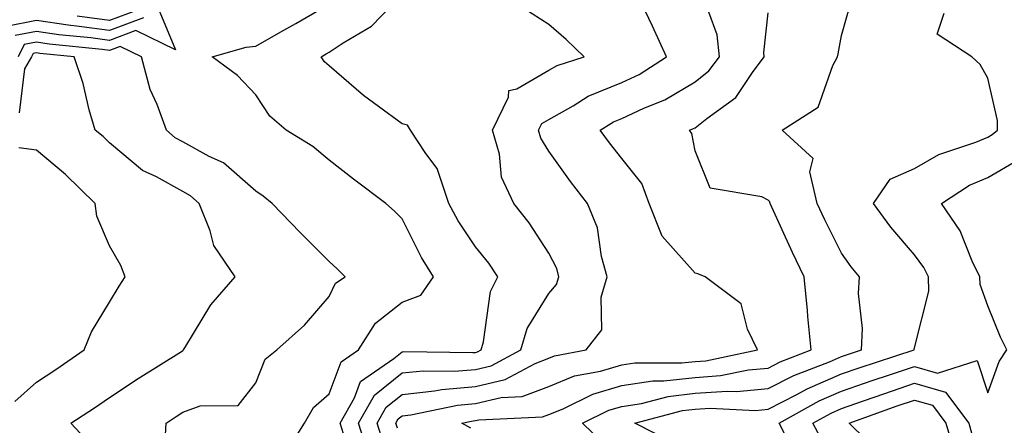
# Model space of a CAD drawing. Units: inches. Extents: x 926243 to 928883, y 7358618 to 7361258.
# Drawn here: x 927516 to 927650, y 7360122 to 7360177 of the extents above; entities that cross this region are included whole.
import ezdxf

# ---------------------------------------------------------------- set-up
doc = ezdxf.new("R2010")
doc.units = ezdxf.units.IN
doc.header["$MEASUREMENT"] = 0
doc.layers.add('Contour_92627358', color=7, linetype='Continuous', true_color=0xc2d2d8)

msp = doc.modelspace()

# ---------------------------------------------------------------- linework, layer by layer
at = {"layer": 'Contour_92627358'}
for points in [[(927560.22, 7360119.75, 3415), (927559.54, 7360121.92, 3415), (927561.5, 7360125.37, 3415), (927562.35, 7360127.62, 3415), (927566.88, 7360130.75, 3415), (927568.05, 7360131.68, 3415), (927568.26, 7360131.71, 3415), (927577.68, 7360131.55, 3415), (927578.05, 7360131.59, 3415), (927578.32, 7360131.65, 3415), (927578.83, 7360131.92, 3415), (927579.16, 7360133.04, 3415), (927580.1, 7360139.88, 3415), (927581.11, 7360141.92, 3415), (927579.88, 7360143.75, 3415), (927578.05, 7360146.01, 3415), (927575.67, 7360149.54, 3415), (927574.4, 7360151.92, 3415), (927572.81, 7360156.68, 3415), (927571.24, 7360158.73, 3415), (927569.16, 7360161.92, 3415), (927568.74, 7360162.61, 3415), (927568.05, 7360162.77, 3415), (927564.8, 7360165.17, 3415), (927562.76, 7360166.63, 3415), (927558.05, 7360170.7, 3415), (927557.4, 7360171.27, 3415), (927556.94, 7360171.92, 3415), (927557.65, 7360172.32, 3415), (927558.05, 7360172.55, 3415), (927559.96, 7360173.83, 3415), (927563.83, 7360176.14, 3415), (927568.05, 7360180.5, 3415)], [(927567.38, 7360121.24, 3412), (927567.17, 7360121.92, 3412), (927567.48, 7360122.49, 3412), (927568.05, 7360122.94, 3412), (927569.19, 7360123.06, 3412), (927575.58, 7360124.39, 3412), (927578.05, 7360124.6, 3412), (927581.55, 7360125.41, 3412), (927584.43, 7360125.55, 3412), (927588.05, 7360126.94, 3412), (927591.6, 7360128.36, 3412), (927595.15, 7360129.02, 3412), (927598.05, 7360129.87, 3412), (927599.83, 7360130.14, 3412), (927606.26, 7360130.14, 3412), (927608.05, 7360130.34, 3412), (927609.52, 7360130.45, 3412), (927616.6, 7360131.92, 3412), (927615.23, 7360134.74, 3412), (927614.35, 7360138.22, 3412), (927609.42, 7360141.92, 3412), (927608.44, 7360142.3, 3412), (927608.05, 7360142.39, 3412), (927603.56, 7360147.44, 3412), (927601.78, 7360151.92, 3412), (927600.76, 7360154.63, 3412), (927598.05, 7360158.03, 3412), (927596.35, 7360160.21, 3412), (927595.11, 7360161.92, 3412), (927596.92, 7360163.06, 3412), (927598.05, 7360163.52, 3412), (927601.04, 7360164.91, 3412), (927603.91, 7360166.06, 3412), (927608.05, 7360168.51, 3412), (927609.96, 7360170.01, 3412), (927611.39, 7360171.92, 3412), (927611.08, 7360174.95, 3412), (927608.78, 7360181.19, 3412)], [(927595.41, 7360119.28, 3410), (927592.67, 7360121.92, 3410), (927596.28, 7360123.69, 3410), (927598.05, 7360124.21, 3410), (927600.75, 7360124.62, 3410), (927604.39, 7360125.57, 3410), (927608.05, 7360126, 3410), (927612.44, 7360126.31, 3410), (927613.72, 7360126.24, 3410), (927618.05, 7360126.64, 3410), (927621.54, 7360128.43, 3410), (927626.44, 7360130.31, 3410), (927628.05, 7360131.01, 3410), (927628.73, 7360131.24, 3410), (927630.81, 7360131.92, 3410), (927630.96, 7360134.83, 3410), (927630.37, 7360139.6, 3410), (927630.53, 7360141.92, 3410), (927629.39, 7360143.26, 3410), (927628.05, 7360145.13, 3410), (927625.8, 7360149.68, 3410), (927624.76, 7360151.92, 3410), (927623.73, 7360156.24, 3410), (927624.18, 7360158.05, 3410), (927619.96, 7360161.92, 3410), (927624.9, 7360165.07, 3410), (927626.9, 7360170.77, 3410), (927627.54, 7360171.92, 3410), (927627.62, 7360172.36, 3410), (927628.05, 7360174.84, 3410), (927629.64, 7360180.33, 3410)], [(927552.12, 7360117.85, 3416), (927554.69, 7360121.92, 3416), (927555.9, 7360124.08, 3416), (927558.05, 7360125.92, 3416), (927559.69, 7360130.28, 3416), (927562.07, 7360131.92, 3416), (927564.38, 7360135.59, 3416), (927568.05, 7360138.44, 3416), (927570.56, 7360139.41, 3416), (927572.33, 7360141.92, 3416), (927570.66, 7360144.53, 3416), (927568.05, 7360149.82, 3416), (927567, 7360150.87, 3416), (927565.8, 7360151.92, 3416), (927561.37, 7360155.24, 3416), (927558.05, 7360157.84, 3416), (927555.8, 7360159.67, 3416), (927552.19, 7360161.92, 3416), (927549.96, 7360163.83, 3416), (927548.05, 7360166.76, 3416), (927545.51, 7360169.38, 3416), (927542.08, 7360171.92, 3416), (927546.73, 7360173.24, 3416), (927548.05, 7360173.4, 3416), (927551.46, 7360175.33, 3416), (927553.5, 7360176.47, 3416), (927558.05, 7360179.14, 3416)], [(927565.44, 7360119.31, 3413), (927564.62, 7360121.92, 3413), (927565.86, 7360124.11, 3413), (927568.05, 7360125.85, 3413), (927572.45, 7360126.33, 3413), (927573.44, 7360126.53, 3413), (927578.05, 7360126.93, 3413), (927582.1, 7360127.87, 3413), (927586.21, 7360130.08, 3413), (927588.05, 7360130.79, 3413), (927588.86, 7360131.11, 3413), (927593.19, 7360131.92, 3413), (927595.33, 7360134.64, 3413), (927595.22, 7360139.1, 3413), (927596.06, 7360141.92, 3413), (927595.28, 7360144.69, 3413), (927594.71, 7360148.58, 3413), (927593.34, 7360151.92, 3413), (927591.03, 7360154.9, 3413), (927588.05, 7360159.06, 3413), (927586.98, 7360160.84, 3413), (927586.67, 7360161.92, 3413), (927587.12, 7360162.85, 3413), (927588.05, 7360163.39, 3413), (927591.38, 7360165.26, 3413), (927593.43, 7360166.54, 3413), (927598.05, 7360168.43, 3413), (927600.43, 7360169.54, 3413), (927604.15, 7360171.92, 3413), (927602.26, 7360176.14, 3413), (927600.73, 7360179.24, 3413)], [(927534.69, 7360178.56, 3416), (927537.07, 7360172.9, 3416), (927531.64, 7360175.51, 3416), (927528.05, 7360174.16, 3416), (927525.46, 7360174.52, 3416), (927521.09, 7360174.95, 3416), (927518.05, 7360175.41, 3416), (927515.13, 7360174.84, 3416)], [(927531.72, 7360178.25, 3414), (927528.05, 7360176.87, 3414), (927523.61, 7360177.48, 3414)], [(927563.5, 7360117.37, 3414), (927562.08, 7360121.92, 3414), (927564.24, 7360125.73, 3414), (927568.05, 7360128.77, 3414), (927570.9, 7360129.07, 3414), (927575.13, 7360129.01, 3414), (927578.05, 7360129.26, 3414), (927580.21, 7360129.76, 3414), (927584.23, 7360131.92, 3414), (927585.12, 7360134.85, 3414), (927588.05, 7360139.6, 3414), (927589.14, 7360140.83, 3414), (927589.46, 7360141.92, 3414), (927589.15, 7360143.02, 3414), (927588.05, 7360145.13, 3414), (927585.4, 7360149.27, 3414), (927583.3, 7360151.92, 3414), (927581.62, 7360155.49, 3414), (927581.31, 7360158.66, 3414), (927580.39, 7360161.92, 3414), (927582.58, 7360166.44, 3414), (927582.62, 7360167.35, 3414), (927583.68, 7360167.55, 3414), (927588.05, 7360170.1, 3414), (927589.22, 7360170.75, 3414), (927592.89, 7360171.92, 3414), (927590.42, 7360174.29, 3414), (927588.05, 7360176.33, 3414), (927584.66, 7360178.53, 3414)], [(927577.39, 7360121.26, 3411), (927576.18, 7360121.92, 3411), (927577.73, 7360122.24, 3411), (927578.05, 7360122.27, 3411), (927578.5, 7360122.37, 3411), (927587.2, 7360122.77, 3411), (927588.05, 7360123.09, 3411), (927590.01, 7360123.88, 3411), (927594.09, 7360125.88, 3411), (927598.05, 7360127.04, 3411), (927602.29, 7360127.68, 3411), (927603.81, 7360127.68, 3411), (927608.05, 7360128.17, 3411), (927611.55, 7360128.42, 3411), (927615.34, 7360129.21, 3411), (927618.05, 7360129.45, 3411), (927619.68, 7360130.29, 3411), (927623.93, 7360131.92, 3411), (927623.48, 7360136.49, 3411), (927623.41, 7360137.28, 3411), (927622.96, 7360141.92, 3411), (927621.36, 7360145.23, 3411), (927618.57, 7360151.4, 3411), (927618.33, 7360151.92, 3411), (927618.27, 7360152.14, 3411), (927618.05, 7360152.36, 3411), (927617.16, 7360152.81, 3411), (927610.11, 7360153.98, 3411), (927608.05, 7360159.12, 3411), (927607.61, 7360161.48, 3411), (927607.3, 7360161.92, 3411), (927607.84, 7360162.13, 3411), (927608.05, 7360162.26, 3411), (927609.65, 7360163.52, 3411), (927613.61, 7360166.36, 3411), (927615.92, 7360169.79, 3411), (927617.52, 7360171.92, 3411), (927617.45, 7360172.52, 3411), (927618.05, 7360177.92, 3411)], [(927605.27, 7360119.14, 3409), (927599.84, 7360121.92, 3409), (927606.34, 7360123.63, 3409), (927608.05, 7360123.83, 3409), (927610.1, 7360123.97, 3409), (927616.3, 7360123.67, 3409), (927618.05, 7360123.83, 3409), (927621.97, 7360125.84, 3409), (927623.36, 7360126.61, 3409), (927628.05, 7360128.64, 3409), (927630.49, 7360129.48, 3409), (927637.99, 7360131.92, 3409), (927638, 7360131.98, 3409), (927638.05, 7360132.21, 3409), (927640.02, 7360139.95, 3409), (927639.94, 7360141.92, 3409), (927639.32, 7360143.19, 3409), (927638.05, 7360144.91, 3409), (927634.81, 7360148.68, 3409), (927632.42, 7360151.92, 3409), (927634.72, 7360155.25, 3409), (927638.05, 7360156.7, 3409), (927641.36, 7360158.61, 3409), (927646.42, 7360160.29, 3409), (927648.05, 7360160.98, 3409), (927648.64, 7360161.33, 3409), (927649.37, 7360161.92, 3409), (927649.38, 7360163.25, 3409), (927648.05, 7360169.02, 3409), (927647, 7360170.87, 3409), (927645.9, 7360171.92, 3409), (927641.14, 7360175.01, 3409), (927642.1, 7360177.87, 3409)], [(927532.7, 7360177.27, 3415), (927528.05, 7360175.51, 3415), (927523.88, 7360176.09, 3415), (927522.37, 7360176.24, 3415), (927518.05, 7360176.88, 3415), (927513.89, 7360176.07, 3415)], [(927535.65, 7360119.52, 3417), (927535.78, 7360121.92, 3417), (927537.13, 7360122.84, 3417), (927538.05, 7360123.42, 3417), (927540.41, 7360124.28, 3417), (927545.63, 7360124.34, 3417), (927548.05, 7360127.41, 3417), (927549.31, 7360130.66, 3417), (927550.92, 7360131.92, 3417), (927554.67, 7360135.3, 3417), (927558.05, 7360139.19, 3417), (927558.93, 7360141.04, 3417), (927560.24, 7360141.92, 3417), (927559.14, 7360143.01, 3417), (927558.05, 7360143.99, 3417), (927554.07, 7360147.94, 3417), (927550.26, 7360151.92, 3417), (927549.05, 7360152.92, 3417), (927548.05, 7360153.58, 3417), (927543.59, 7360157.46, 3417), (927541.63, 7360158.34, 3417), (927538.05, 7360160.31, 3417), (927537.01, 7360160.88, 3417), (927535.83, 7360161.92, 3417), (927534.54, 7360165.43, 3417), (927533.59, 7360167.45, 3417), (927532.42, 7360171.92, 3417), (927529.47, 7360173.34, 3417), (927528.05, 7360172.8, 3417), (927527.02, 7360172.95, 3417), (927519.8, 7360173.67, 3417), (927518.05, 7360173.93, 3417), (927516.37, 7360173.61, 3417), (927515.53, 7360171.92, 3417)], [(927525.31, 7360119.18, 3418), (927522.75, 7360121.92, 3418), (927525.97, 7360124, 3418), (927528.05, 7360125.42, 3418), (927531.94, 7360128.04, 3418), (927537.85, 7360131.72, 3418), (927538.05, 7360131.85, 3418), (927538.1, 7360131.87, 3418), (927538.15, 7360131.92, 3418), (927538.34, 7360132.21, 3418), (927541.89, 7360138.08, 3418), (927545.21, 7360141.92, 3418), (927542.3, 7360146.18, 3418), (927541.79, 7360148.18, 3418), (927540.27, 7360151.92, 3418), (927539.1, 7360152.97, 3418), (927538.05, 7360153.55, 3418), (927534.44, 7360155.54, 3418), (927532.53, 7360156.4, 3418), (927528.05, 7360160.18, 3418), (927527.17, 7360161.04, 3418), (927526.09, 7360161.92, 3418), (927525.27, 7360164.7, 3418), (927524.44, 7360168.31, 3418), (927523.19, 7360171.92, 3418), (927518.52, 7360172.39, 3418), (927518.05, 7360172.46, 3418), (927517.6, 7360172.37, 3418), (927517.37, 7360171.92, 3418), (927516.43, 7360170.31, 3418), (927515.69, 7360164.28, 3418)], [(927515.09, 7360124.88, 3419), (927518.05, 7360127.53, 3419), (927520.71, 7360129.26, 3419), (927524.57, 7360131.92, 3419), (927525.57, 7360134.4, 3419), (927528.05, 7360138.43, 3419), (927529.36, 7360140.61, 3419), (927530.19, 7360141.92, 3419), (927529.56, 7360143.43, 3419), (927528.05, 7360146.11, 3419), (927526.3, 7360150.17, 3419), (927526.09, 7360151.92, 3419), (927522.02, 7360155.89, 3419), (927518.05, 7360159.17, 3419), (927515.63, 7360159.5, 3419)], [(927621.15, 7360118.82, 3408), (927619.54, 7360121.92, 3408), (927625.01, 7360124.96, 3408), (927628.05, 7360126.27, 3408), (927632.24, 7360127.73, 3408), (927634.63, 7360128.5, 3408), (927638.05, 7360129.65, 3408), (927641.21, 7360128.76, 3408), (927646.61, 7360130.48, 3408), (927648.05, 7360126.07, 3408), (927649.62, 7360130.35, 3408), (927650.66, 7360131.92, 3408), (927649.81, 7360133.68, 3408), (927648.05, 7360137.92, 3408), (927647, 7360140.87, 3408), (927646.96, 7360141.92, 3408), (927645.93, 7360144.04, 3408), (927644.3, 7360148.17, 3408), (927641.72, 7360151.92, 3408), (927645.57, 7360154.4, 3408), (927648.05, 7360155.44, 3408), (927652.13, 7360157.84, 3408)], [(927625.5, 7360119.37, 3407), (927624.17, 7360121.92, 3407), (927626.67, 7360123.3, 3407), (927628.05, 7360123.9, 3407), (927631.09, 7360124.96, 3407), (927633.98, 7360125.99, 3407), (927638.05, 7360127.36, 3407), (927642.3, 7360126.17, 3407), (927645.45, 7360121.92, 3407), (927646.04, 7360119.91, 3407)], [(927633.64, 7360117.51, 3406), (927629.11, 7360121.92, 3406), (927635.69, 7360124.28, 3406), (927638.05, 7360125.07, 3406), (927640.51, 7360124.38, 3406), (927642.33, 7360121.92, 3406), (927643.63, 7360117.5, 3406)]]:
    msp.add_polyline3d(points, dxfattribs=at)

doc.saveas('drawing.dxf')
